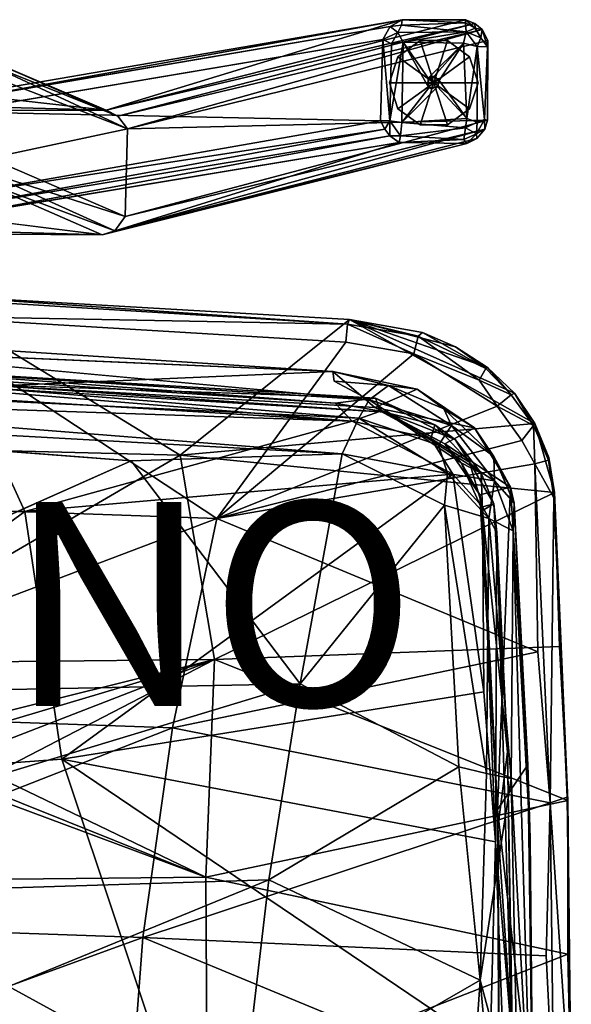
# Model space of a CAD drawing. Units: inches. Extents: x -9.8 to 10.4, y -10.8 to 10.8.
# Drawn here: x 5 to 10.4, y 1.1 to 10.7 of the extents above; entities that cross this region are included whole.
import ezdxf

# ---------------------------------------------------------------- set-up
doc = ezdxf.new("R2010")
doc.units = ezdxf.units.IN
doc.header["$MEASUREMENT"] = 0
for name, color, linetype in [('SEAT-BASE', 5, 'Continuous'), ('SEAT-GLIDE', 5, 'Continuous'), ('SEAT-PAD', 5, 'Continuous'), ('SEAT-PROD_NO', 7, 'Continuous'), ('SEAT-WOOD', 5, 'Continuous')]:
    doc.layers.add(name, color=color, linetype=linetype)
doc.styles.get("Standard").update_dxf_attribs({"font": 'arial.ttf'})

msp = doc.modelspace()

# ---------------------------------------------------------------- linework, layer by layer
at = {"layer": 'SEAT-BASE'}
for points in [[(8.7445, 10.7197, 0.4737), (4.4459, 9.9431, 14.3472), (4.4839, 9.9905, 14.5803)], [(8.6266, 10.6547, 0.4325), (4.4459, 9.9431, 14.3472), (8.7445, 10.7197, 0.4737)], [(4.4839, 9.9905, 14.5803), (5.8488, 9.8343, 17.5728), (8.7445, 10.7197, 0.4737)], [(8.7445, 10.7197, 0.4737), (5.8488, 9.8343, 17.5728), (9.3617, 10.7218, 0.5014)], [(9.3617, 10.7218, 0.5014), (5.8488, 9.8343, 17.5728), (9.455, 10.6856, 0.541)], [(8.6266, 10.6547, 0.4325), (8.7445, 10.7197, 0.4737), (8.737, 10.6679, 0.3644)], [(8.7445, 10.7197, 0.4737), (9.3626, 10.6899, 0.3998), (8.737, 10.6679, 0.3644)], [(8.7445, 10.7197, 0.4737), (9.3617, 10.7218, 0.5014), (9.3626, 10.6899, 0.3998)], [(9.3617, 10.7218, 0.5014), (9.455, 10.6856, 0.541), (9.4564, 10.6396, 0.3863)], [(9.4564, 10.6396, 0.3863), (9.3626, 10.6899, 0.3998), (9.3617, 10.7218, 0.5014)], [(9.455, 10.6856, 0.541), (5.8488, 9.8343, 17.5728), (5.9617, 9.7766, 17.605)], [(9.455, 10.6856, 0.541), (5.9617, 9.7766, 17.605), (9.527, 10.6264, 0.5072)], [(9.527, 10.6264, 0.5072), (5.9617, 9.7766, 17.605), (6.0579, 9.6541, 17.6041)], [(9.527, 10.6264, 0.5072), (6.0579, 9.6541, 17.6041), (9.5821, 10.5184, 0.5406)], [(8.6266, 10.6547, 0.4325), (8.702, 10.5974, 0.3053), (8.5562, 10.5265, 0.3902)], [(8.6266, 10.6547, 0.4325), (8.737, 10.6679, 0.3644), (8.702, 10.5974, 0.3053)], [(9.3695, 10.6021, 0.3003), (8.702, 10.5974, 0.3053), (8.737, 10.6679, 0.3644)], [(8.737, 10.6679, 0.3644), (9.3626, 10.6899, 0.3998), (9.3695, 10.6021, 0.3003)], [(9.4564, 10.6396, 0.3863), (9.3695, 10.6021, 0.3003), (9.3626, 10.6899, 0.3998)], [(9.5116, 10.5426, 0.3564), (9.3695, 10.6021, 0.3003), (9.4564, 10.6396, 0.3863)], [(9.527, 10.6264, 0.5072), (9.4564, 10.6396, 0.3863), (9.455, 10.6856, 0.541)], [(9.5116, 10.5426, 0.3564), (9.4564, 10.6396, 0.3863), (9.527, 10.6264, 0.5072)], [(9.5783, 10.4558, 0.4404), (9.5116, 10.5426, 0.3564), (9.527, 10.6264, 0.5072)], [(9.527, 10.6264, 0.5072), (9.5821, 10.5184, 0.5406), (9.5783, 10.4558, 0.4404)], [(8.5321, 9.7299, 0.4065), (4.3624, 9.8189, 14.3113), (8.5562, 10.5265, 0.3902)], [(6.0579, 9.6541, 17.6041), (9.5791, 9.7395, 0.5309), (9.5821, 10.5184, 0.5406)], [(8.5321, 9.7299, 0.4065), (8.5562, 10.5265, 0.3902), (8.6226, 9.7309, 0.3003)], [(8.5562, 10.5265, 0.3902), (8.702, 10.5974, 0.3053), (8.6398, 10.4862, 0.2979)], [(8.6226, 9.7309, 0.3003), (8.5562, 10.5265, 0.3902), (8.6398, 10.4862, 0.2979)], [(8.6398, 10.4862, 0.2979), (8.702, 10.5974, 0.3053), (8.7525, 10.5004, 0.255)], [(8.702, 10.5974, 0.3053), (9.3695, 10.6021, 0.3003), (8.7525, 10.5004, 0.255)], [(8.7525, 10.5004, 0.255), (9.3695, 10.6021, 0.3003), (9.3437, 10.4908, 0.2544)], [(9.3437, 10.4908, 0.2544), (9.3695, 10.6021, 0.3003), (9.4769, 10.4608, 0.2992)], [(9.4769, 10.4608, 0.2992), (9.3695, 10.6021, 0.3003), (9.5116, 10.5426, 0.3564)], [(9.5116, 10.5426, 0.3564), (9.5783, 10.4558, 0.4404), (9.4769, 10.4608, 0.2992)], [(9.5821, 10.5184, 0.5406), (9.5791, 9.7395, 0.5309), (9.5783, 10.4558, 0.4404)], [(8.6226, 9.7309, 0.3003), (8.7525, 10.5004, 0.255), (8.7407, 9.715, 0.2565)], [(8.6226, 9.7309, 0.3003), (8.6398, 10.4862, 0.2979), (8.7525, 10.5004, 0.255)], [(8.7525, 10.5004, 0.255), (9.004, 10.0541, 0.2519), (8.7407, 9.715, 0.2565)], [(9.3437, 10.4908, 0.2544), (8.9974, 10.1477, 0.2519), (8.7525, 10.5004, 0.255)], [(8.7525, 10.5004, 0.255), (8.9974, 10.1477, 0.2519), (9.004, 10.0541, 0.2519)], [(9.3437, 10.4908, 0.2544), (9.0579, 10.1673, 0.2519), (8.9974, 10.1477, 0.2519)], [(9.3437, 10.4908, 0.2544), (9.1056, 10.1261, 0.2519), (9.0579, 10.1673, 0.2519)], [(9.3776, 9.755, 0.257), (9.1056, 10.1261, 0.2519), (9.3437, 10.4908, 0.2544)], [(9.3776, 9.755, 0.257), (9.3437, 10.4908, 0.2544), (9.4769, 10.4608, 0.2992)], [(9.3776, 9.755, 0.257), (9.4769, 10.4608, 0.2992), (9.4766, 9.7199, 0.318)], [(9.4766, 9.7199, 0.318), (9.4769, 10.4608, 0.2992), (9.5475, 9.7459, 0.3963)], [(9.5783, 10.4558, 0.4404), (9.5475, 9.7459, 0.3963), (9.4769, 10.4608, 0.2992)], [(9.5783, 10.4558, 0.4404), (9.5791, 9.7395, 0.5309), (9.5475, 9.7459, 0.3963)], [(4.1825, 9.8813, 18.1088), (4.5185, 10.4009, 24.0579), (5.8488, 9.8343, 17.5728)], [(5.8488, 9.8343, 17.5728), (4.5185, 10.4009, 24.0579), (4.5954, 10.3711, 24.0484)], [(5.9617, 9.7766, 17.605), (4.5954, 10.3711, 24.0484), (4.6866, 10.2906, 24.079)], [(5.8488, 9.8343, 17.5728), (4.5954, 10.3711, 24.0484), (5.9617, 9.7766, 17.605)], [(5.9617, 9.7766, 17.605), (4.6866, 10.2906, 24.079), (6.0579, 9.6541, 17.6041)], [(6.0579, 9.6541, 17.6041), (4.6866, 10.2906, 24.079), (4.7369, 10.1612, 24.0777)], [(4.7111, 9.3653, 24.106), (6.0579, 9.6541, 17.6041), (4.7369, 10.1612, 24.0777)], [(9.0458, 10.1076, 0.6023), (8.9876, 10.0917, 0.5669), (9.0101, 10.1633, 0.5676)], [(9.0101, 10.1633, 0.5676), (8.9974, 10.1477, 0.2519), (9.0579, 10.1673, 0.2519)], [(9.0994, 10.1418, 0.5672), (9.0458, 10.1076, 0.6023), (9.0101, 10.1633, 0.5676)], [(9.0966, 10.0737, 0.5671), (9.0458, 10.1076, 0.6023), (9.0994, 10.1418, 0.5672)], [(9.3776, 9.755, 0.257), (9.089, 10.0643, 0.2519), (9.1056, 10.1261, 0.2519)], [(8.7407, 9.715, 0.2565), (9.089, 10.0643, 0.2519), (9.3776, 9.755, 0.257)], [(8.7407, 9.715, 0.2565), (9.004, 10.0541, 0.2519), (9.089, 10.0643, 0.2519)], [(9.0458, 10.1076, 0.6023), (9.0328, 10.0453, 0.5669), (8.9876, 10.0917, 0.5669)], [(9.0328, 10.0453, 0.5669), (9.004, 10.0541, 0.2519), (8.9876, 10.0917, 0.5669)], [(9.0328, 10.0453, 0.5669), (9.0458, 10.1076, 0.6023), (9.0966, 10.0737, 0.5671)], [(4.4839, 9.9905, 14.5803), (3.9274, 9.8318, 17.6734), (5.8488, 9.8343, 17.5728)], [(4.1825, 9.8813, 18.1088), (5.8488, 9.8343, 17.5728), (3.9274, 9.8318, 17.6734)], [(4.3624, 9.8189, 14.3113), (8.5321, 9.7299, 0.4065), (4.3599, 8.9997, 14.2617)], [(9.5791, 9.7395, 0.5309), (6.0579, 9.6541, 17.6041), (6.0351, 8.7957, 17.662)], [(9.5791, 9.7395, 0.5309), (6.0351, 8.7957, 17.662), (9.5517, 9.6496, 0.5018)], [(9.3631, 9.6634, 0.2789), (8.7407, 9.715, 0.2565), (9.3776, 9.755, 0.257)], [(9.4766, 9.7199, 0.318), (9.3631, 9.6634, 0.2789), (9.3776, 9.755, 0.257)], [(9.5475, 9.7459, 0.3963), (9.5517, 9.6496, 0.5018), (9.4706, 9.6039, 0.3816)], [(9.4766, 9.7199, 0.318), (9.5475, 9.7459, 0.3963), (9.4706, 9.6039, 0.3816)], [(9.5475, 9.7459, 0.3963), (9.5791, 9.7395, 0.5309), (9.5517, 9.6496, 0.5018)], [(4.3599, 8.9997, 14.2617), (8.5321, 9.7299, 0.4065), (8.5736, 9.6501, 0.3894)], [(4.3599, 8.9997, 14.2617), (8.5736, 9.6501, 0.3894), (4.4135, 8.8882, 14.2751)], [(4.4135, 8.8882, 14.2751), (8.5736, 9.6501, 0.3894), (8.6233, 9.583, 0.3968)], [(6.0351, 8.7957, 17.662), (6.0579, 9.6541, 17.6041), (4.7111, 9.3653, 24.106)], [(9.5517, 9.6496, 0.5018), (5.9321, 8.6548, 17.6128), (9.4726, 9.5573, 0.5119)], [(9.5517, 9.6496, 0.5018), (6.0351, 8.7957, 17.662), (5.9321, 8.6548, 17.6128)], [(8.6226, 9.7309, 0.3003), (8.5736, 9.6501, 0.3894), (8.5321, 9.7299, 0.4065)], [(8.6233, 9.583, 0.3968), (8.5736, 9.6501, 0.3894), (8.6226, 9.7309, 0.3003)], [(8.7407, 9.715, 0.2565), (8.7267, 9.586, 0.329), (8.6226, 9.7309, 0.3003)], [(8.7267, 9.586, 0.329), (8.6233, 9.583, 0.3968), (8.6226, 9.7309, 0.3003)], [(9.3631, 9.6634, 0.2789), (8.7267, 9.586, 0.329), (8.7407, 9.715, 0.2565)], [(9.3454, 9.5497, 0.3669), (8.7267, 9.586, 0.329), (9.3631, 9.6634, 0.2789)], [(9.3631, 9.6634, 0.2789), (9.4706, 9.6039, 0.3816), (9.3454, 9.5497, 0.3669)], [(9.4706, 9.6039, 0.3816), (9.3631, 9.6634, 0.2789), (9.4766, 9.7199, 0.318)], [(9.4706, 9.6039, 0.3816), (9.5517, 9.6496, 0.5018), (9.4726, 9.5573, 0.5119)], [(8.6233, 9.583, 0.3968), (4.4585, 8.8132, 14.3913), (4.4135, 8.8882, 14.2751)], [(8.7153, 9.5191, 0.4394), (4.4585, 8.8132, 14.3913), (8.6233, 9.583, 0.3968)], [(9.4726, 9.5573, 0.5119), (5.9321, 8.6548, 17.6128), (9.3747, 9.5097, 0.4883)], [(8.7267, 9.586, 0.329), (8.7153, 9.5191, 0.4394), (8.6233, 9.583, 0.3968)], [(9.3454, 9.5497, 0.3669), (8.7153, 9.5191, 0.4394), (8.7267, 9.586, 0.329)], [(8.7153, 9.5191, 0.4394), (9.3454, 9.5497, 0.3669), (9.3747, 9.5097, 0.4883)], [(9.3747, 9.5097, 0.4883), (9.3454, 9.5497, 0.3669), (9.4706, 9.6039, 0.3816)], [(9.4706, 9.6039, 0.3816), (9.4726, 9.5573, 0.5119), (9.3747, 9.5097, 0.4883)], [(5.8107, 8.6135, 17.5883), (8.7153, 9.5191, 0.4394), (9.3747, 9.5097, 0.4883)], [(9.3747, 9.5097, 0.4883), (5.9321, 8.6548, 17.6128), (5.8107, 8.6135, 17.5883)], [(6.0351, 8.7957, 17.662), (4.7111, 9.3653, 24.106), (4.6274, 9.2456, 24.0887)], [(4.484, 9.1944, 24.1599), (4.2071, 8.6617, 18.0863), (5.8107, 8.6135, 17.5883)], [(5.9321, 8.6548, 17.6128), (4.6274, 9.2456, 24.0887), (4.484, 9.1944, 24.1599)], [(5.9321, 8.6548, 17.6128), (4.484, 9.1944, 24.1599), (5.8107, 8.6135, 17.5883)], [(6.0351, 8.7957, 17.662), (4.6274, 9.2456, 24.0887), (5.9321, 8.6548, 17.6128)], [(3.7982, 8.6276, 17.5287), (4.5052, 8.779, 14.508), (5.8107, 8.6135, 17.5883)], [(5.8107, 8.6135, 17.5883), (4.2071, 8.6617, 18.0863), (3.7982, 8.6276, 17.5287)]]:
    msp.add_3dface(points, dxfattribs=at)
for points, invisible_edges in [([(4.3624, 9.8189, 14.3113), (8.6266, 10.6547, 0.4325), (8.5562, 10.5265, 0.3902)], 1), ([(4.4459, 9.9431, 14.3472), (8.6266, 10.6547, 0.4325), (4.3624, 9.8189, 14.3113)], 2), ([(8.9876, 10.0917, 0.5669), (8.9974, 10.1477, 0.2519), (9.0101, 10.1633, 0.5676)], 1), ([(8.9876, 10.0917, 0.5669), (9.004, 10.0541, 0.2519), (8.9974, 10.1477, 0.2519)], 12), ([(9.0101, 10.1633, 0.5676), (9.0579, 10.1673, 0.2519), (9.0994, 10.1418, 0.5672)], 2), ([(9.0994, 10.1418, 0.5672), (9.0579, 10.1673, 0.2519), (9.1056, 10.1261, 0.2519)], 1), ([(9.0966, 10.0737, 0.5671), (9.1056, 10.1261, 0.2519), (9.089, 10.0643, 0.2519)], 1), ([(9.0994, 10.1418, 0.5672), (9.1056, 10.1261, 0.2519), (9.0966, 10.0737, 0.5671)], 2), ([(9.0328, 10.0453, 0.5669), (9.089, 10.0643, 0.2519), (9.004, 10.0541, 0.2519)], 1), ([(9.0966, 10.0737, 0.5671), (9.089, 10.0643, 0.2519), (9.0328, 10.0453, 0.5669)], 2), ([(8.7153, 9.5191, 0.4394), (4.5052, 8.779, 14.508), (4.4585, 8.8132, 14.3913)], 1), ([(5.8107, 8.6135, 17.5883), (4.5052, 8.779, 14.508), (8.7153, 9.5191, 0.4394)], 2)]:
    msp.add_3dface(points, dxfattribs=dict(at, invisible_edges=invisible_edges))
at = {"layer": 'SEAT-GLIDE'}
for points in [[(8.9195, 10.5167, 0), (8.9195, 10.5167, 0.2519), (8.7029, 10.3593, 0.2519), (8.7029, 10.3593, 0)], [(8.9195, 10.5167, 0.2519), (9.0534, 10.1046, 0.2519), (8.7029, 10.3593, 0.2519)], [(9.0534, 10.1046, 0), (8.9195, 10.5167, 0), (8.7029, 10.3593, 0)], [(9.1873, 10.5167, 0), (9.1873, 10.5167, 0.2519), (8.9195, 10.5167, 0.2519), (8.9195, 10.5167, 0)], [(9.1873, 10.5167, 0.2519), (9.0534, 10.1046, 0.2519), (8.9195, 10.5167, 0.2519)], [(9.0534, 10.1046, 0), (9.1873, 10.5167, 0), (8.9195, 10.5167, 0)], [(9.4039, 10.3593, 0.2519), (9.0534, 10.1046, 0.2519), (9.1873, 10.5167, 0.2519)], [(9.0534, 10.1046, 0), (9.4039, 10.3593, 0), (9.1873, 10.5167, 0)], [(9.4039, 10.3593, 0), (9.4039, 10.3593, 0.2519), (9.1873, 10.5167, 0.2519), (9.1873, 10.5167, 0)], [(8.7029, 10.3593, 0), (8.7029, 10.3593, 0.2519), (8.6202, 10.1046, 0.2519), (8.6202, 10.1046, 0)], [(8.7029, 10.3593, 0.2519), (9.0534, 10.1046, 0.2519), (8.6202, 10.1046, 0.2519)], [(9.0534, 10.1046, 0), (8.7029, 10.3593, 0), (8.6202, 10.1046, 0)], [(9.4867, 10.1046, 0.2519), (9.0534, 10.1046, 0.2519), (9.4039, 10.3593, 0.2519)], [(9.0534, 10.1046, 0), (9.4867, 10.1046, 0), (9.4039, 10.3593, 0)], [(9.4867, 10.1046, 0), (9.4867, 10.1046, 0.2519), (9.4039, 10.3593, 0.2519), (9.4039, 10.3593, 0)], [(8.6202, 10.1046, 0), (8.6202, 10.1046, 0.2519), (8.7029, 9.85, 0.2519), (8.7029, 9.85, 0)], [(8.6202, 10.1046, 0.2519), (9.0534, 10.1046, 0.2519), (8.7029, 9.85, 0.2519)], [(9.0534, 10.1046, 0), (8.6202, 10.1046, 0), (8.7029, 9.85, 0)], [(8.7029, 9.85, 0.2519), (9.0534, 10.1046, 0.2519), (8.9195, 9.6926, 0.2519)], [(9.0534, 10.1046, 0), (8.7029, 9.85, 0), (8.9195, 9.6926, 0)], [(8.9195, 9.6926, 0.2519), (9.0534, 10.1046, 0.2519), (9.1873, 9.6926, 0.2519)], [(9.0534, 10.1046, 0), (8.9195, 9.6926, 0), (9.1873, 9.6926, 0)], [(9.1873, 9.6926, 0.2519), (9.0534, 10.1046, 0.2519), (9.4039, 9.85, 0.2519)], [(9.4039, 9.85, 0.2519), (9.0534, 10.1046, 0.2519), (9.4867, 10.1046, 0.2519)], [(9.0534, 10.1046, 0), (9.1873, 9.6926, 0), (9.4039, 9.85, 0)], [(9.0534, 10.1046, 0), (9.4039, 9.85, 0), (9.4867, 10.1046, 0)], [(9.4039, 9.85, 0), (9.4039, 9.85, 0.2519), (9.4867, 10.1046, 0.2519), (9.4867, 10.1046, 0)], [(8.7029, 9.85, 0), (8.7029, 9.85, 0.2519), (8.9195, 9.6926, 0.2519), (8.9195, 9.6926, 0)], [(9.1873, 9.6926, 0), (9.1873, 9.6926, 0.2519), (9.4039, 9.85, 0.2519), (9.4039, 9.85, 0)], [(8.9195, 9.6926, 0), (8.9195, 9.6926, 0.2519), (9.1873, 9.6926, 0.2519), (9.1873, 9.6926, 0)]]:
    msp.add_3dface(points, dxfattribs=at)
at = {"layer": 'SEAT-PAD'}
for points in [[(4.7941, 7.1378, 17.9384), (-2.2764, 7.9394, 17.667), (8.0659, 7.2761, 18.1418)], [(3.0423, 7.4955, 18.178), (8.0659, 7.2761, 18.1418), (-2.2764, 7.9394, 17.667)], [(-3.1484, 7.3695, 18.3933), (8.3213, 6.8195, 18.8532), (-1.6836, 7.6384, 18.279)], [(8.4211, 7.0008, 18.6976), (3.0423, 7.4955, 18.178), (-1.6836, 7.6384, 18.279)], [(-1.6836, 7.6384, 18.279), (8.3213, 6.8195, 18.8532), (8.4211, 7.0008, 18.6976)], [(8.2537, 6.789, 18.4945), (-2.776, 7.4604, 17.9898), (-1.5543, 7.5964, 17.9534)], [(8.0889, 6.9657, 18.3939), (8.2537, 6.789, 18.4945), (-1.5543, 7.5964, 17.9534)], [(3.2725, 7.3302, 18.0164), (8.0889, 6.9657, 18.3939), (-1.5543, 7.5964, 17.9534)], [(8.2537, 6.789, 18.4945), (4.5893, 6.916, 18.3513), (-2.776, 7.4604, 17.9898)], [(-3.1484, 7.3695, 18.3933), (8.1573, 6.4719, 18.9526), (8.3213, 6.8195, 18.8532)], [(-2.7415, 7.0754, 18.4279), (8.1573, 6.4719, 18.9526), (-3.1484, 7.3695, 18.3933)], [(8.0889, 6.9657, 18.3939), (3.2725, 7.3302, 18.0164), (8.4816, 7.0156, 18.211)], [(3.2725, 7.3302, 18.0164), (3.4263, 7.1919, 17.9882), (8.4816, 7.0156, 18.211)], [(4.7941, 7.1378, 17.9384), (8.0659, 7.2761, 18.1418), (8.475, 6.9257, 18.0667)], [(8.0659, 7.2761, 18.1418), (8.6107, 7.1381, 18.3698), (8.8897, 7.1027, 18.116)], [(8.475, 6.9257, 18.0667), (8.0659, 7.2761, 18.1418), (8.8897, 7.1027, 18.116)], [(8.6107, 7.1381, 18.3698), (8.0659, 7.2761, 18.1418), (8.079, 7.1818, 18.4855)], [(4.7941, 7.1378, 17.9384), (8.5798, 6.8791, 18.1798), (3.4263, 7.1919, 17.9882)], [(8.5798, 6.8791, 18.1798), (4.7941, 7.1378, 17.9384), (8.475, 6.9257, 18.0667)], [(8.6107, 7.1381, 18.3698), (8.079, 7.1818, 18.4855), (8.4211, 7.0008, 18.6976)], [(9.2255, 6.7487, 18.5449), (8.6107, 7.1381, 18.3698), (8.4211, 7.0008, 18.6976)], [(8.8897, 7.1027, 18.116), (8.6107, 7.1381, 18.3698), (9.1527, 6.9103, 18.3054)], [(8.6107, 7.1381, 18.3698), (9.2255, 6.7487, 18.5449), (9.1527, 6.9103, 18.3054)], [(8.1573, 6.4719, 18.9526), (-2.7415, 7.0754, 18.4279), (6.0946, 6.4031, 18.8496)], [(8.475, 6.9257, 18.0667), (8.8897, 7.1027, 18.116), (9.4498, 6.7263, 18.0329)], [(8.8897, 7.1027, 18.116), (9.1527, 6.9103, 18.3054), (9.4498, 6.7263, 18.0329)], [(8.533, 6.8898, 18.4061), (8.0889, 6.9657, 18.3939), (8.4816, 7.0156, 18.211)], [(8.0889, 6.9657, 18.3939), (8.533, 6.8898, 18.4061), (8.2537, 6.789, 18.4945)], [(9.0979, 6.555, 18.7767), (8.4211, 7.0008, 18.6976), (8.3213, 6.8195, 18.8532)], [(8.4211, 7.0008, 18.6976), (9.0979, 6.555, 18.7767), (9.2255, 6.7487, 18.5449)], [(8.533, 6.8898, 18.4061), (8.4816, 7.0156, 18.211), (9.0617, 6.753, 18.2046)], [(9.0617, 6.753, 18.2046), (8.4816, 7.0156, 18.211), (9.2633, 6.6125, 18.1266)], [(5.052, 5.9055, 18.1791), (-3.3279, 6.0393, 17.6482), (4.5893, 6.916, 18.3513)], [(8.2537, 6.789, 18.4945), (5.052, 5.9055, 18.1791), (4.5893, 6.916, 18.3513)], [(9.0242, 6.6211, 18.4045), (8.2537, 6.789, 18.4945), (8.533, 6.8898, 18.4061)], [(8.475, 6.9257, 18.0667), (9.4498, 6.7263, 18.0329), (9.1605, 6.5686, 17.9944)], [(9.1605, 6.5686, 17.9944), (8.5798, 6.8791, 18.1798), (8.475, 6.9257, 18.0667)], [(8.533, 6.8898, 18.4061), (9.0617, 6.753, 18.2046), (9.0242, 6.6211, 18.4045)], [(9.1605, 6.5686, 17.9944), (9.3214, 6.3811, 18.0735), (8.5798, 6.8791, 18.1798)], [(9.4498, 6.7263, 18.0329), (9.1527, 6.9103, 18.3054), (9.6399, 6.4452, 18.1937)], [(9.1527, 6.9103, 18.3054), (9.2255, 6.7487, 18.5449), (9.6399, 6.4452, 18.1937)], [(9.2395, 6.2725, 18.4032), (5.052, 5.9055, 18.1791), (8.2537, 6.789, 18.4945)], [(9.1863, 6.2766, 18.833), (8.3213, 6.8195, 18.8532), (8.1573, 6.4719, 18.9526)], [(8.2537, 6.789, 18.4945), (9.0242, 6.6211, 18.4045), (9.2395, 6.2725, 18.4032)], [(8.3213, 6.8195, 18.8532), (9.1863, 6.2766, 18.833), (9.0979, 6.555, 18.7767)], [(9.4008, 6.389, 18.2563), (9.0242, 6.6211, 18.4045), (9.0617, 6.753, 18.2046)], [(9.4008, 6.389, 18.2563), (9.0617, 6.753, 18.2046), (9.2633, 6.6125, 18.1266)], [(9.6467, 6.206, 18.4861), (9.2255, 6.7487, 18.5449), (9.0979, 6.555, 18.7767)], [(9.1605, 6.5686, 17.9944), (9.4498, 6.7263, 18.0329), (9.8038, 6.1427, 17.899)], [(9.2255, 6.7487, 18.5449), (9.6467, 6.206, 18.4861), (9.6399, 6.4452, 18.1937)], [(9.4498, 6.7263, 18.0329), (9.6399, 6.4452, 18.1937), (9.8038, 6.1427, 17.899)], [(9.1605, 6.5686, 17.9944), (9.8038, 6.1427, 17.899), (9.5039, 6.0694, 17.884)], [(9.5039, 6.0694, 17.884), (9.3214, 6.3811, 18.0735), (9.1605, 6.5686, 17.9944)], [(9.4008, 6.389, 18.2563), (9.2633, 6.6125, 18.1266), (9.5168, 6.2828, 18.0588)], [(7.7474, 4.2196, 18.5548), (8.1573, 6.4719, 18.9526), (6.0946, 6.4031, 18.8496)], [(7.7474, 4.2196, 18.5548), (9.1564, 5.9694, 18.8574), (8.1573, 6.4719, 18.9526)], [(8.1573, 6.4719, 18.9526), (9.1564, 5.9694, 18.8574), (9.1863, 6.2766, 18.833)], [(9.0979, 6.555, 18.7767), (9.1863, 6.2766, 18.833), (9.6467, 6.206, 18.4861)], [(6.0946, 6.4031, 18.8496), (0.8886, 4.0839, 18.1598), (7.7474, 4.2196, 18.5548)], [(9.5039, 6.0694, 17.884), (9.531, 5.915, 17.9723), (9.3214, 6.3811, 18.0735)], [(9.5168, 6.2828, 18.0588), (9.3214, 6.3811, 18.0735), (9.531, 5.915, 17.9723)], [(9.4008, 6.389, 18.2563), (9.6392, 5.9824, 18.0077), (9.531, 5.9516, 18.2686)], [(9.4008, 6.389, 18.2563), (9.5168, 6.2828, 18.0588), (9.6392, 5.9824, 18.0077)], [(9.6399, 6.4452, 18.1937), (9.6467, 6.206, 18.4861), (9.8396, 5.9889, 18.0809)], [(9.8038, 6.1427, 17.899), (9.6399, 6.4452, 18.1937), (9.8396, 5.9889, 18.0809)], [(9.2395, 6.2725, 18.4032), (5.4162, 3.4812, 17.8259), (5.052, 5.9055, 18.1791)], [(9.5412, 4.1408, 18.0149), (5.4162, 3.4812, 17.8259), (9.2395, 6.2725, 18.4032)], [(9.1863, 6.2766, 18.833), (9.1564, 5.9694, 18.8574), (9.5911, 5.838, 18.6336)], [(9.5911, 5.838, 18.6336), (9.6467, 6.206, 18.4861), (9.1863, 6.2766, 18.833)], [(9.531, 5.9516, 18.2686), (9.5412, 4.1408, 18.0149), (9.2395, 6.2725, 18.4032)], [(9.5168, 6.2828, 18.0588), (9.531, 5.915, 17.9723), (9.6392, 5.9824, 18.0077)], [(9.8309, 5.7154, 18.2594), (9.6467, 6.206, 18.4861), (9.5911, 5.838, 18.6336)], [(9.8309, 5.7154, 18.2594), (9.8396, 5.9889, 18.0809), (9.6467, 6.206, 18.4861)], [(9.5039, 6.0694, 17.884), (9.8038, 6.1427, 17.899), (9.6769, 2.988, 17.3766)], [(9.6769, 2.988, 17.3766), (9.8038, 6.1427, 17.899), (9.9735, 3.4248, 17.4368)], [(9.8396, 5.9889, 18.0809), (9.9735, 3.4248, 17.4368), (9.8038, 6.1427, 17.899)], [(1.3456, 3.1825, 17.5653), (-3.3279, 6.0393, 17.6482), (5.052, 5.9055, 18.1791)], [(9.6769, 2.988, 17.3766), (9.531, 5.915, 17.9723), (9.5039, 6.0694, 17.884)], [(9.6392, 5.9824, 18.0077), (9.531, 5.915, 17.9723), (9.7751, 3.553, 17.5725)], [(9.6392, 5.9824, 18.0077), (9.6706, 5.7014, 18.0379), (9.531, 5.9516, 18.2686)], [(9.7751, 3.553, 17.5725), (9.6706, 5.7014, 18.0379), (9.6392, 5.9824, 18.0077)], [(9.9954, 2.7076, 17.65), (9.8396, 5.9889, 18.0809), (9.8309, 5.7154, 18.2594)], [(9.9954, 2.7076, 17.65), (9.9735, 3.4248, 17.4368), (9.8396, 5.9889, 18.0809)], [(5.052, 5.9055, 18.1791), (5.4162, 3.4812, 17.8259), (1.3456, 3.1825, 17.5653)], [(7.7474, 4.2196, 18.5548), (9.2987, 3.4053, 18.4323), (9.1564, 5.9694, 18.8574)], [(9.5687, 3.3398, 18.335), (9.5911, 5.838, 18.6336), (9.1564, 5.9694, 18.8574)], [(9.5687, 3.3398, 18.335), (9.1564, 5.9694, 18.8574), (9.2987, 3.4053, 18.4323)], [(9.6706, 5.7014, 18.0379), (9.6553, 2.6698, 17.8086), (9.531, 5.9516, 18.2686)], [(9.531, 5.9516, 18.2686), (9.6553, 2.6698, 17.8086), (9.5412, 4.1408, 18.0149)], [(9.7751, 3.553, 17.5725), (9.531, 5.915, 17.9723), (9.679, 2.8094, 17.4821)], [(9.6769, 2.988, 17.3766), (9.679, 2.8094, 17.4821), (9.531, 5.915, 17.9723)], [(9.8085, 3.2897, 18.1279), (9.5911, 5.838, 18.6336), (9.5687, 3.3398, 18.335)], [(9.8085, 3.2897, 18.1279), (9.8309, 5.7154, 18.2594), (9.5911, 5.838, 18.6336)], [(9.8167, 0.7485, 17.4661), (9.6553, 2.6698, 17.8086), (9.6706, 5.7014, 18.0379)], [(9.7751, 3.553, 17.5725), (9.8167, 0.7485, 17.4661), (9.6706, 5.7014, 18.0379)], [(9.8309, 5.7154, 18.2594), (9.8085, 3.2897, 18.1279), (10.0107, -0.4528, 17.5961)], [(10.0107, -0.4528, 17.5961), (9.9954, 2.7076, 17.65), (9.8309, 5.7154, 18.2594)], [(7.7474, 4.2196, 18.5548), (0.7282, 2.0917, 17.977), (7.4385, 2.299, 18.3341)], [(0.7282, 2.0917, 17.977), (7.7474, 4.2196, 18.5548), (0.8886, 4.0839, 18.1598)], [(7.4385, 2.299, 18.3341), (9.2987, 3.4053, 18.4323), (7.7474, 4.2196, 18.5548)], [(9.6553, 2.6698, 17.8086), (5.4162, 3.4812, 17.8259), (9.5412, 4.1408, 18.0149)], [(6.5911, -0.0478, 17.7107), (1.3456, 3.1825, 17.5653), (5.4162, 3.4812, 17.8259)], [(9.6057, 0.6437, 17.7082), (6.5911, -0.0478, 17.7107), (5.4162, 3.4812, 17.8259)], [(9.6057, 0.6437, 17.7082), (5.4162, 3.4812, 17.8259), (9.6553, 2.6698, 17.8086)], [(9.7751, 3.553, 17.5725), (9.679, 2.8094, 17.4821), (9.8226, 0.6998, 17.357)], [(9.8226, 0.6998, 17.357), (9.8167, 0.7485, 17.4661), (9.7751, 3.553, 17.5725)], [(7.4385, 2.299, 18.3341), (9.5059, 1.3166, 18.2317), (9.2987, 3.4053, 18.4323)], [(9.5059, 1.3166, 18.2317), (9.5687, 3.3398, 18.335), (9.2987, 3.4053, 18.4323)], [(9.6769, 2.988, 17.3766), (9.9735, 3.4248, 17.4368), (10.0217, -0.0518, 17.2116)], [(9.9954, 2.7076, 17.65), (10.0217, -0.0518, 17.2116), (9.9735, 3.4248, 17.4368)], [(9.5059, 1.3166, 18.2317), (9.8085, 3.2897, 18.1279), (9.5687, 3.3398, 18.335)], [(9.8085, 3.2897, 18.1279), (9.5059, 1.3166, 18.2317), (9.8775, -0.0674, 17.8794)], [(9.8775, -0.0674, 17.8794), (10.0107, -0.4528, 17.5961), (9.8085, 3.2897, 18.1279)], [(1.3456, 3.1825, 17.5653), (6.5911, -0.0478, 17.7107), (1.2696, -0.0375, 17.4503)], [(9.6769, 2.988, 17.3766), (10.0217, -0.0518, 17.2116), (9.6972, -0.782, 17.2341)], [(9.701, -0.8028, 17.3523), (9.6769, 2.988, 17.3766), (9.6972, -0.782, 17.2341)], [(9.6769, 2.988, 17.3766), (9.701, -0.8028, 17.3523), (9.679, 2.8094, 17.4821)], [(9.8226, 0.6998, 17.357), (9.679, 2.8094, 17.4821), (9.701, -0.8028, 17.3523)], [(10.0217, -0.0518, 17.2116), (9.9954, 2.7076, 17.65), (10.0107, -0.4528, 17.5961)], [(9.6553, 2.6698, 17.8086), (9.758, -0.0114, 17.5804), (9.6057, 0.6437, 17.7082)], [(9.6553, 2.6698, 17.8086), (9.8167, 0.7485, 17.4661), (9.758, -0.0114, 17.5804)], [(1.7491, -0.0342, 17.9905), (7.4385, 2.299, 18.3341), (0.7282, 2.0917, 17.977)], [(7.4385, 2.299, 18.3341), (1.7491, -0.0342, 17.9905), (7.1642, -0.035, 18.2347)], [(7.1642, -0.035, 18.2347), (9.5059, 1.3166, 18.2317), (7.4385, 2.299, 18.3341)], [(7.1642, -0.035, 18.2347), (9.4125, -0.0509, 18.2171), (9.5059, 1.3166, 18.2317)], [(9.6859, -0.6668, 18.091), (9.5059, 1.3166, 18.2317), (9.4125, -0.0509, 18.2171)], [(9.6859, -0.6668, 18.091), (9.8775, -0.0674, 17.8794), (9.5059, 1.3166, 18.2317)]]:
    msp.add_3dface(points, dxfattribs=at)
for points, invisible_edges in [([(8.079, 7.1818, 18.4855), (3.0423, 7.4955, 18.178), (8.4211, 7.0008, 18.6976)], 1), ([(8.079, 7.1818, 18.4855), (8.0659, 7.2761, 18.1418), (3.0423, 7.4955, 18.178)], 12), ([(8.4816, 7.0156, 18.211), (3.4263, 7.1919, 17.9882), (8.5798, 6.8791, 18.1798)], 12), ([(-2.7415, 7.0754, 18.4279), (-3.0375, 5.7276, 18.1343), (6.0946, 6.4031, 18.8496)], 2), ([(8.4816, 7.0156, 18.211), (8.5798, 6.8791, 18.1798), (9.2633, 6.6125, 18.1266)], 1), ([(9.2633, 6.6125, 18.1266), (8.5798, 6.8791, 18.1798), (9.3214, 6.3811, 18.0735)], 12), ([(9.0242, 6.6211, 18.4045), (9.4008, 6.389, 18.2563), (9.2395, 6.2725, 18.4032)], 2), ([(9.2633, 6.6125, 18.1266), (9.3214, 6.3811, 18.0735), (9.5168, 6.2828, 18.0588)], 1), ([(0.8886, 4.0839, 18.1598), (6.0946, 6.4031, 18.8496), (-3.0375, 5.7276, 18.1343)], 2), ([(9.531, 5.9516, 18.2686), (9.2395, 6.2725, 18.4032), (9.4008, 6.389, 18.2563)], 2)]:
    msp.add_3dface(points, dxfattribs=dict(at, invisible_edges=invisible_edges))
at = {"layer": 'SEAT-WOOD'}
for points in [[(3.9983, 8.0309, 17.7783), (0.6259, 8.2056, 17.7385), (8.2089, 7.7395, 18.1107)], [(0.6259, 8.2056, 17.7385), (3.9163, 7.8215, 18.0057), (8.2089, 7.7395, 18.1107)], [(6.5734, 6.4566, 17.5582), (-2.5688, 6.6896, 16.9745), (3.9983, 8.0309, 17.7783)], [(3.9983, 8.0309, 17.7783), (8.2089, 7.7395, 18.1107), (8.2291, 7.7876, 17.9561)], [(6.5734, 6.4566, 17.5582), (3.9983, 8.0309, 17.7783), (8.2291, 7.7876, 17.9561)], [(3.9163, 7.8215, 18.0057), (2.3701, 5.996, 17.5178), (6.93, 5.8375, 17.7711)], [(3.9163, 7.8215, 18.0057), (6.93, 5.8375, 17.7711), (8.1931, 7.5653, 18.1969)], [(3.9163, 7.8215, 18.0057), (8.1931, 7.5653, 18.1969), (8.2089, 7.7395, 18.1107)], [(10.043, 6.7684, 17.7329), (6.5734, 6.4566, 17.5582), (8.2291, 7.7876, 17.9561)], [(8.8588, 7.4511, 18.1898), (8.2089, 7.7395, 18.1107), (8.1931, 7.5653, 18.1969)], [(8.899, 7.623, 18.0932), (8.2291, 7.7876, 17.9561), (8.2089, 7.7395, 18.1107)], [(8.899, 7.623, 18.0932), (8.2089, 7.7395, 18.1107), (8.8588, 7.4511, 18.1898)], [(9.8414, 7.0655, 17.805), (8.2291, 7.7876, 17.9561), (9.5796, 7.3167, 17.866)], [(9.2647, 7.5194, 17.9145), (8.2291, 7.7876, 17.9561), (8.9423, 7.6572, 17.9445)], [(8.899, 7.623, 18.0932), (8.9423, 7.6572, 17.9445), (8.2291, 7.7876, 17.9561)], [(10.043, 6.7684, 17.7329), (8.2291, 7.7876, 17.9561), (9.8414, 7.0655, 17.805)], [(9.5796, 7.3167, 17.866), (8.2291, 7.7876, 17.9561), (9.2647, 7.5194, 17.9145)], [(8.8588, 7.4511, 18.1898), (9.4964, 7.1932, 18.1049), (8.899, 7.623, 18.0932)], [(9.5622, 7.3073, 17.9809), (8.9423, 7.6572, 17.9445), (8.899, 7.623, 18.0932)], [(9.5622, 7.3073, 17.9809), (8.899, 7.623, 18.0932), (9.4964, 7.1932, 18.1049)], [(9.5622, 7.3073, 17.9809), (9.2647, 7.5194, 17.9145), (8.9423, 7.6572, 17.9445)], [(8.1931, 7.5653, 18.1969), (6.93, 5.8375, 17.7711), (8.8588, 7.4511, 18.1898)], [(8.8588, 7.4511, 18.1898), (6.93, 5.8375, 17.7711), (9.6725, 6.9389, 18.0806)], [(9.4964, 7.1932, 18.1049), (8.8588, 7.4511, 18.1898), (9.6725, 6.9389, 18.0806)], [(9.5622, 7.3073, 17.9809), (9.5796, 7.3167, 17.866), (9.2647, 7.5194, 17.9145)], [(9.4964, 7.1932, 18.1049), (9.8097, 7.0499, 17.9671), (9.5622, 7.3073, 17.9809)], [(9.8097, 7.0499, 17.9671), (9.5796, 7.3167, 17.866), (9.5622, 7.3073, 17.9809)], [(9.8097, 7.0499, 17.9671), (9.8414, 7.0655, 17.805), (9.5796, 7.3167, 17.866)], [(9.8097, 7.0499, 17.9671), (9.4964, 7.1932, 18.1049), (9.6725, 6.9389, 18.0806)], [(9.6725, 6.9389, 18.0806), (10.0288, 6.7469, 17.8908), (9.8097, 7.0499, 17.9671)], [(10.0288, 6.7469, 17.8908), (9.8414, 7.0655, 17.805), (9.8097, 7.0499, 17.9671)], [(10.0288, 6.7469, 17.8908), (10.043, 6.7684, 17.7329), (9.8414, 7.0655, 17.805)], [(9.6725, 6.9389, 18.0806), (6.93, 5.8375, 17.7711), (9.9131, 6.6, 17.9996)], [(10.0288, 6.7469, 17.8908), (9.6725, 6.9389, 18.0806), (9.9131, 6.6, 17.9996)], [(10.2346, 6.0927, 17.5818), (6.5734, 6.4566, 17.5582), (10.043, 6.7684, 17.7329)], [(10.0288, 6.7469, 17.8908), (10.1781, 6.436, 17.6583), (10.043, 6.7684, 17.7329)], [(10.2346, 6.0927, 17.5818), (10.043, 6.7684, 17.7329), (10.1781, 6.436, 17.6583)], [(3.0767, 4.4179, 16.997), (-2.5688, 6.6896, 16.9745), (6.5734, 6.4566, 17.5582)], [(9.9131, 6.6, 17.9996), (10.0414, 6.3717, 17.9342), (10.0288, 6.7469, 17.8908)], [(10.1759, 6.4088, 17.7895), (10.0288, 6.7469, 17.8908), (10.0414, 6.3717, 17.9342)], [(10.1759, 6.4088, 17.7895), (10.1781, 6.436, 17.6583), (10.0288, 6.7469, 17.8908)], [(9.9131, 6.6, 17.9996), (6.93, 5.8375, 17.7711), (10.0414, 6.3717, 17.9342)], [(6.5734, 6.4566, 17.5582), (6.9084, 4.4574, 17.2115), (3.0767, 4.4179, 16.997)], [(10.2346, 6.0927, 17.5818), (6.9084, 4.4574, 17.2115), (6.5734, 6.4566, 17.5582)], [(10.0414, 6.3717, 17.9342), (6.93, 5.8375, 17.7711), (10.0694, 4.5315, 17.6063)], [(10.0414, 6.3717, 17.9342), (10.2277, 6.0386, 17.7377), (10.1759, 6.4088, 17.7895)], [(10.192, 3.0529, 17.4063), (10.2277, 6.0386, 17.7377), (10.0414, 6.3717, 17.9342)], [(10.0694, 4.5315, 17.6063), (10.192, 3.0529, 17.4063), (10.0414, 6.3717, 17.9342)], [(10.1759, 6.4088, 17.7895), (10.2346, 6.0927, 17.5818), (10.1781, 6.436, 17.6583)], [(10.1759, 6.4088, 17.7895), (10.2277, 6.0386, 17.7377), (10.2346, 6.0927, 17.5818)], [(10.282, 4.5851, 17.2962), (6.9084, 4.4574, 17.2115), (10.2346, 6.0927, 17.5818)], [(10.3585, 3.11, 17.2637), (10.2346, 6.0927, 17.5818), (10.2277, 6.0386, 17.7377)], [(10.3585, 3.11, 17.2637), (10.3631, 3.0745, 17.1027), (10.2346, 6.0927, 17.5818)], [(10.2346, 6.0927, 17.5818), (10.3631, 3.0745, 17.1027), (10.282, 4.5851, 17.2962)], [(1.9466, 3.9463, 17.2044), (6.93, 5.8375, 17.7711), (2.3701, 5.996, 17.5178)], [(10.3585, 3.11, 17.2637), (10.2277, 6.0386, 17.7377), (10.192, 3.0529, 17.4063)], [(6.93, 5.8375, 17.7711), (1.9466, 3.9463, 17.2044), (6.4958, 3.7882, 17.447)], [(10.0694, 4.5315, 17.6063), (6.93, 5.8375, 17.7711), (6.4958, 3.7882, 17.447)], [(10.3631, 3.0745, 17.1027), (6.9084, 4.4574, 17.2115), (10.282, 4.5851, 17.2962)], [(6.9084, 4.4574, 17.2115), (4.4938, 3.8548, 16.9878), (3.0767, 4.4179, 16.997)], [(6.9084, 4.4574, 17.2115), (4.6934, 3.7988, 17.0007), (4.4938, 3.8548, 16.9878)], [(6.9084, 4.4574, 17.2115), (4.7863, 3.6333, 16.9839), (4.6934, 3.7988, 17.0007)], [(6.9084, 4.4574, 17.2115), (6.8235, 2.3259, 16.968), (4.7336, 3.331, 16.9479)], [(6.9084, 4.4574, 17.2115), (4.7336, 3.331, 16.9479), (4.7863, 3.6333, 16.9839)], [(10.0694, 4.5315, 17.6063), (6.4958, 3.7882, 17.447), (10.192, 3.0529, 17.4063)], [(10.3631, 3.0745, 17.1027), (6.8235, 2.3259, 16.968), (6.9084, 4.4574, 17.2115)], [(1.668, 1.8936, 17.0338), (6.4958, 3.7882, 17.447), (1.9466, 3.9463, 17.2044)], [(6.4958, 3.7882, 17.447), (1.668, 1.8936, 17.0338), (6.207, 1.7357, 17.2663)], [(10.192, 3.0529, 17.4063), (6.4958, 3.7882, 17.447), (6.207, 1.7357, 17.2663)], [(4.7336, 3.331, 16.9479), (6.8235, 2.3259, 16.968), (4.5713, 3.2296, 16.9299)], [(4.4136, 3.2229, 16.9195), (6.8235, 2.3259, 16.968), (3.0128, 2.2856, 16.7874)], [(4.5713, 3.2296, 16.9299), (6.8235, 2.3259, 16.968), (4.4136, 3.2229, 16.9195)], [(10.192, 3.0529, 17.4063), (10.3966, -0.0043, 17.0862), (10.3585, 3.11, 17.2637)], [(10.3966, -0.0043, 17.0862), (10.3631, 3.0745, 17.1027), (10.3585, 3.11, 17.2637)], [(10.192, 3.0529, 17.4063), (6.207, 1.7357, 17.2663), (10.1537, 1.5537, 17.2836)], [(10.3657, 1.5706, 16.9727), (6.8235, 2.3259, 16.968), (10.3631, 3.0745, 17.1027)], [(10.1537, 1.5537, 17.2836), (10.2267, 0.071, 17.2331), (10.192, 3.0529, 17.4063)], [(10.3966, -0.0043, 17.0862), (10.192, 3.0529, 17.4063), (10.2267, 0.071, 17.2331)], [(10.3966, -0.0043, 17.0862), (10.398, 0.0597, 16.928), (10.3631, 3.0745, 17.1027)], [(10.3657, 1.5706, 16.9727), (10.3631, 3.0745, 17.1027), (10.398, 0.0597, 16.928)], [(6.8359, 0.1907, 16.8812), (3.0128, 2.2856, 16.7874), (6.8235, 2.3259, 16.968)], [(10.3657, 1.5706, 16.9727), (6.8359, 0.1907, 16.8812), (6.8235, 2.3259, 16.968)], [(3.0128, 2.2856, 16.7874), (6.8359, 0.1907, 16.8812), (3.0391, 0.15, 16.7229)], [(1.0571, -0.1388, 16.9569), (6.207, 1.7357, 17.2663), (1.668, 1.8936, 17.0338)], [(6.207, 1.7357, 17.2663), (1.0571, -0.1388, 16.9569), (6.0544, -0.3195, 17.2199)], [(10.2267, 0.071, 17.2331), (6.207, 1.7357, 17.2663), (6.0544, -0.3195, 17.2199)], [(10.1537, 1.5537, 17.2836), (6.207, 1.7357, 17.2663), (10.2267, 0.071, 17.2331)], [(10.398, 0.0597, 16.928), (6.8359, 0.1907, 16.8812), (10.3657, 1.5706, 16.9727)]]:
    msp.add_3dface(points, dxfattribs=at)

# ---------------------------------------------------------------- texts
at = {"layer": 'SEAT-PROD_NO', "flags": 8}
msp.add_attdef('PROD_NO', (-4, 4), 'NOPWN201', height=2, dxfattribs=at)

doc.saveas('drawing.dxf')
